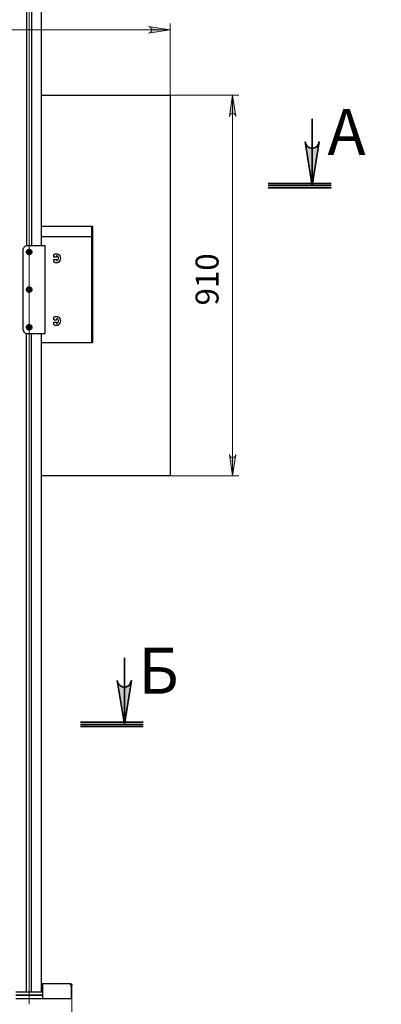
# Model space of a CAD drawing. Units: millimetres. Extents: x 496 to 519.4, y 331.8 to 348.3.
# Drawn here: x 505.3 to 507.6, y 337.4 to 343.6 of the extents above; entities that cross this region are included whole.
import ezdxf

# ---------------------------------------------------------------- set-up
doc = ezdxf.new("R2010")
doc.units = ezdxf.units.MM
for name, color, linetype in [('PDF _Геометрия', 7, 'Continuous'), ('PDF _Сплошная заливка', 7, 'Continuous'), ('PDF _Текст', 7, 'Continuous')]:
    doc.layers.add(name, color=color, linetype=linetype)
doc.styles.add('PDF Arial', font='arial.ttf')

msp = doc.modelspace()

# ---------------------------------------------------------------- hatches: boundary and pattern name
at = {"layer": 'PDF _Сплошная заливка', "transparency": 33554559}
h = msp.add_hatch(color=256, dxfattribs=at)
h.paths.add_polyline_path([(506.0932, 343.4844), (506.1001, 343.4872), (506.1057, 343.49), (506.1098, 343.4955), (506.1126, 343.5025), (506.1126, 343.5094), (506.1098, 343.515), (506.1057, 343.5205), (506.1001, 343.5247), (506.0932, 343.5261), (506.2279, 343.5052)], flags=0)
h.paths.add_polyline_path([(502.2334, 343.5261), (502.2265, 343.5247), (502.2209, 343.5205), (502.2168, 343.515), (502.214, 343.5094), (502.214, 343.5025), (502.2168, 343.4955), (502.2209, 343.49), (502.2265, 343.4872), (502.2334, 343.4844), (502.0987, 343.5052)], flags=0)
h = msp.add_hatch(color=256, dxfattribs=at)
h.paths.add_polyline_path([(506.6418, 342.9622), (506.639, 342.9677), (506.6362, 342.9747), (506.6307, 342.9788), (506.6251, 342.9802), (506.6182, 342.9802), (506.6112, 342.9788), (506.6057, 342.9747), (506.6029, 342.9677), (506.6001, 342.9622), (506.6209, 343.0955)], flags=0)
h.paths.add_polyline_path([(506.6001, 340.8413), (506.6029, 340.8344), (506.6057, 340.8288), (506.6112, 340.8247), (506.6182, 340.8219), (506.6251, 340.8219), (506.6307, 340.8247), (506.6362, 340.8288), (506.639, 340.8344), (506.6418, 340.8413), (506.6209, 340.7066)], flags=0)
h.paths.add_polyline_path([(510.6084, 333.7622), (510.6112, 333.7552), (510.614, 333.7497), (510.6196, 333.7455), (510.6265, 333.7427), (510.6334, 333.7427), (510.639, 333.7455), (510.6446, 333.7497), (510.6487, 333.7552), (510.6501, 333.7622), (510.6293, 333.6288)], flags=0)
h.paths.add_polyline_path([(510.6501, 333.2858), (510.6487, 333.2927), (510.6446, 333.2983), (510.639, 333.3025), (510.6334, 333.3052), (510.6265, 333.3052), (510.6196, 333.3025), (510.614, 333.2983), (510.6112, 333.2927), (510.6084, 333.2858), (510.6293, 333.4191)], flags=0)
h = msp.add_hatch(color=256, dxfattribs=at)
h.paths.add_polyline_path([(507.0751, 342.8025), (507.0807, 342.7886), (507.0876, 342.7761), (507.0987, 342.7663), (507.1126, 342.7622), (507.1265, 342.7622), (507.1404, 342.7663), (507.1515, 342.7761), (507.1584, 342.7886), (507.164, 342.8025), (507.1196, 342.5275)], flags=0)
h.paths.add_polyline_path([(501.6168, 342.8025), (501.6223, 342.7886), (501.6293, 342.7761), (501.6404, 342.7663), (501.6543, 342.7622), (501.6682, 342.7622), (501.6821, 342.7663), (501.6932, 342.7761), (501.7015, 342.7886), (501.7057, 342.8025), (501.6612, 342.5275)], flags=0)
h = msp.add_hatch(color=256, dxfattribs=at)
h.paths.add_polyline_path([(505.8973, 339.4219), (505.9015, 339.408), (505.9098, 339.3955), (505.9209, 339.3858), (505.9348, 339.3802), (505.9487, 339.3802), (505.9626, 339.3858), (505.9737, 339.3955), (505.9807, 339.408), (505.9862, 339.4219), (505.9418, 339.1469)], flags=0)
h.paths.add_polyline_path([(502.2876, 339.4219), (502.2932, 339.408), (502.3001, 339.3955), (502.3112, 339.3858), (502.3251, 339.3802), (502.339, 339.3802), (502.3529, 339.3858), (502.364, 339.3955), (502.3709, 339.408), (502.3765, 339.4219), (502.3321, 339.1469)], flags=0)

# ---------------------------------------------------------------- linework, layer by layer
at = {"layer": 'PDF _Геометрия', "lineweight": 18}
for points in [[(505.3449, 344.9337), (505.3449, 337.3904)], [(506.2279, 343.5052), (502.0987, 343.5052)], [(506.6598, 343.0955), (506.2279, 343.0955), (506.2279, 343.5455)], [(506.6209, 343.0955), (506.6209, 340.7066)], [(506.2279, 340.7066), (506.6598, 340.7066)], [(505.6126, 337.4261), (505.6126, 336.6788)]]:
    msp.add_lwpolyline(points, dxfattribs=at)
at = {"layer": 'PDF _Геометрия', "lineweight": 25}
for points in [[(505.3279, 344.8538), (505.3279, 342.1511)], [(505.3598, 344.8538), (505.3598, 342.1511)], [(505.4223, 342.1511), (505.4223, 344.8538)], [(505.4223, 343.0955), (506.2279, 343.0955), (506.2279, 340.7066), (505.4223, 340.7066)], [(505.4223, 341.5441), (505.7376, 341.5441), (505.7432, 341.5441), (505.7432, 341.5455), (505.7432, 341.5469), (505.7432, 341.5483), (505.7432, 341.5497), (505.7432, 341.5511), (505.7432, 341.5525), (505.7432, 341.5552), (505.7432, 342.2066), (505.7432, 342.2136), (505.7432, 342.2219), (505.7432, 342.2288), (505.7432, 342.2372), (505.7432, 342.2427), (505.7432, 342.2497), (505.7432, 342.2552), (505.7432, 342.2594), (505.7432, 342.2636), (505.7432, 342.2677), (505.7432, 342.2691), (505.7432, 342.2705), (505.7432, 342.2719), (505.7376, 342.2719), (505.4223, 342.2719)], [(505.7376, 342.2719), (505.7376, 342.2719)], [(505.7376, 342.2066), (505.7376, 342.2136), (505.7376, 342.2219), (505.7376, 342.2288), (505.7376, 342.2372), (505.7376, 342.2427), (505.7376, 342.2497), (505.7376, 342.2552), (505.7376, 342.2594), (505.7376, 342.2636), (505.7376, 342.2677), (505.7376, 342.2691), (505.7376, 342.2705), (505.7376, 342.2719)], [(505.7376, 341.5441), (505.7376, 341.5455), (505.7376, 341.5469), (505.7376, 341.5483), (505.7376, 341.5497), (505.7376, 341.5511), (505.7376, 341.5525), (505.7376, 341.5552), (505.7376, 342.2066), (505.4223, 342.2066)], [(505.7376, 342.1941), (505.7376, 341.5566)], [(505.3279, 337.4691), (505.3279, 341.5997)], [(505.3598, 337.4691), (505.3598, 341.5997)], [(505.4223, 337.4691), (505.4223, 341.5997)], [(505.2598, 337.4261), (505.4279, 337.4261), (505.6098, 337.4261), (505.6098, 337.508), (505.6098, 337.5094), (505.6084, 337.5108), (505.6084, 337.5122), (505.6071, 337.5122), (505.6071, 337.5136), (505.6057, 337.5136), (505.6043, 337.5136), (505.6057, 337.5177), (505.6071, 337.5177), (505.6098, 337.5163), (505.6112, 337.515), (505.6126, 337.5136), (505.6126, 337.5108), (505.6126, 337.5094), (505.6126, 337.508), (505.6098, 337.508), (505.6098, 337.4261), (505.6126, 337.4261), (505.6126, 337.508)], [(505.4279, 337.5177), (505.4265, 337.5177), (505.4251, 337.5177), (505.4237, 337.5177), (505.4223, 337.5177)], [(505.4279, 337.515), (505.4265, 337.515), (505.4251, 337.515), (505.4237, 337.515), (505.4223, 337.515)], [(505.6043, 337.5177), (505.6029, 337.5177), (505.4279, 337.5177), (505.4279, 337.5163), (505.4279, 337.515), (505.4279, 337.5136), (505.4279, 337.5122), (505.4279, 337.5108), (505.4279, 337.508), (505.4279, 337.4261)], [(505.6029, 337.5136), (505.6043, 337.5136), (505.6043, 337.5177), (505.6029, 337.5177), (505.6029, 337.5163), (505.6029, 337.515), (505.6029, 337.5136), (505.6043, 337.5108), (505.6057, 337.5094), (505.6071, 337.5094), (505.6098, 337.508)], [(505.6029, 337.5177), (505.6057, 337.5177)], [(505.6029, 337.5177), (505.6029, 337.5177)], [(505.6098, 337.508), (505.6098, 337.508)], [(505.6098, 337.508), (505.6098, 337.508)], [(505.6098, 337.508), (505.6098, 337.508)], [(505.6098, 337.508), (505.6098, 337.508)], [(505.6126, 337.508), (505.6126, 337.508)], [(505.2598, 337.4691), (505.4279, 337.4691)]]:
    msp.add_lwpolyline(points, dxfattribs=at)
at = {"layer": 'PDF _Геометрия', "lineweight": 18}
for points in [[(506.0932, 343.4844), (506.1001, 343.4872), (506.1057, 343.49), (506.1098, 343.4955), (506.1126, 343.5025), (506.1126, 343.5094), (506.1098, 343.515), (506.1057, 343.5205), (506.1001, 343.5247), (506.0932, 343.5261), (506.2279, 343.5052)], [(506.6418, 342.9622), (506.639, 342.9677), (506.6362, 342.9747), (506.6307, 342.9788), (506.6251, 342.9802), (506.6182, 342.9802), (506.6112, 342.9788), (506.6057, 342.9747), (506.6029, 342.9677), (506.6001, 342.9622), (506.6209, 343.0955)], [(506.6001, 340.8413), (506.6029, 340.8344), (506.6057, 340.8288), (506.6112, 340.8247), (506.6182, 340.8219), (506.6251, 340.8219), (506.6307, 340.8247), (506.6362, 340.8288), (506.639, 340.8344), (506.6418, 340.8413), (506.6209, 340.7066)]]:
    msp.add_lwpolyline(points, close=True, dxfattribs=at)
at = {"layer": 'PDF _Геометрия', "lineweight": 35}
for points in [[(507.1196, 342.9469), (507.1196, 342.5275)], [(507.2381, 342.5419), (506.8445, 342.5419)], [(507.2381, 342.5282), (506.8445, 342.5282)], [(507.2381, 342.5144), (506.8445, 342.5144)], [(505.9418, 339.565), (505.9418, 339.1469)], [(506.0604, 339.1608), (505.6667, 339.1608)], [(506.0604, 339.147), (505.6667, 339.147)], [(506.0604, 339.1332), (505.6667, 339.1332)]]:
    msp.add_lwpolyline(points, dxfattribs=at)
for points in [[(507.0751, 342.8025), (507.0807, 342.7886), (507.0876, 342.7761), (507.0987, 342.7663), (507.1126, 342.7622), (507.1265, 342.7622), (507.1404, 342.7663), (507.1515, 342.7761), (507.1584, 342.7886), (507.164, 342.8025), (507.1196, 342.5275)], [(505.8973, 339.4219), (505.9015, 339.408), (505.9098, 339.3955), (505.9209, 339.3858), (505.9348, 339.3802), (505.9487, 339.3802), (505.9626, 339.3858), (505.9737, 339.3955), (505.9807, 339.408), (505.9862, 339.4219), (505.9418, 339.1469)]]:
    msp.add_lwpolyline(points, close=True, dxfattribs=at)
at = {"layer": 'PDF _Геометрия', "lineweight": 25}
for points in [[(505.4446, 341.5997), (505.4446, 342.1511), (505.4432, 342.1511), (505.4418, 342.1511), (505.4404, 342.1511), (505.4376, 342.1511), (505.4348, 342.1511), (505.4321, 342.1511), (505.4293, 342.1511), (505.3307, 342.1511), (505.3265, 342.1511), (505.3209, 342.1483), (505.3168, 342.1469), (505.3126, 342.1427), (505.3098, 342.1386), (505.3071, 342.1344), (505.3057, 342.1302), (505.3043, 342.1247), (505.3043, 341.6261), (505.3057, 341.6205), (505.3071, 341.6163), (505.3098, 341.6108), (505.3126, 341.608), (505.3168, 341.6038), (505.3209, 341.6011), (505.3265, 341.5997), (505.3307, 341.5997), (505.4293, 341.5997), (505.4321, 341.5997), (505.4348, 341.5997), (505.4376, 341.5997), (505.4404, 341.5997), (505.4418, 341.5997), (505.4432, 341.5997)], [(505.3446, 342.1288), (505.3487, 342.1275), (505.3515, 342.1275), (505.3557, 342.1247), (505.3584, 342.1219), (505.3598, 342.1177), (505.3612, 342.115), (505.3612, 342.1108), (505.3612, 342.1066), (505.3584, 342.1025), (505.3571, 342.0997), (505.3543, 342.0969), (505.3501, 342.0955), (505.3459, 342.0941), (505.3418, 342.0941), (505.339, 342.0955), (505.3348, 342.0969), (505.3321, 342.0997), (505.3293, 342.1025), (505.3279, 342.1066), (505.3279, 342.1108), (505.3279, 342.115), (505.3279, 342.1177), (505.3307, 342.1219), (505.3334, 342.1247), (505.3362, 342.1275), (505.3404, 342.1275)], [(505.3446, 342.1275), (505.3404, 342.1275), (505.3362, 342.1261), (505.3334, 342.1233), (505.3307, 342.1205), (505.3293, 342.1177), (505.3279, 342.1136), (505.3279, 342.1094), (505.3293, 342.1052), (505.3307, 342.1025), (505.3334, 342.0997), (505.3362, 342.0969), (505.3404, 342.0955), (505.3446, 342.0955), (505.3487, 342.0955), (505.3515, 342.0969), (505.3557, 342.0997), (505.3571, 342.1025), (505.3598, 342.1052), (505.3598, 342.1094), (505.3598, 342.1136), (505.3598, 342.1177), (505.3571, 342.1205), (505.3557, 342.1233), (505.3515, 342.1261), (505.3487, 342.1275)], [(505.3362, 342.1066), (505.3362, 342.108), (505.3348, 342.1094), (505.3348, 342.1108), (505.3348, 342.1122), (505.3348, 342.1136), (505.3362, 342.115), (505.3362, 342.1163), (505.3362, 342.1136), (505.3362, 342.108)], [(505.3362, 342.1163), (505.3376, 342.1177), (505.339, 342.1191), (505.3404, 342.1205), (505.3418, 342.1205), (505.3432, 342.1205), (505.3446, 342.1205), (505.3404, 342.1177)], [(505.3446, 342.1025), (505.3404, 342.1038), (505.3362, 342.1066), (505.3376, 342.1066), (505.3376, 342.1052), (505.339, 342.1038), (505.3404, 342.1025), (505.3418, 342.1025), (505.3432, 342.1025)], [(505.3446, 342.1205), (505.3459, 342.1205), (505.3473, 342.1205), (505.3487, 342.1191), (505.3501, 342.1191), (505.3501, 342.1177), (505.3515, 342.1177), (505.3515, 342.1163), (505.3473, 342.1191)], [(505.3515, 342.1066), (505.3487, 342.1052), (505.3446, 342.1025), (505.3459, 342.1025), (505.3473, 342.1025), (505.3487, 342.1038), (505.3501, 342.1038), (505.3501, 342.1052)], [(505.3515, 342.1163), (505.3529, 342.115), (505.3529, 342.1136), (505.3529, 342.1122), (505.3529, 342.1108), (505.3529, 342.1094), (505.3529, 342.108), (505.3515, 342.1066), (505.3515, 342.108), (505.3515, 342.1136)], [(505.3446, 341.8927), (505.3487, 341.8913), (505.3515, 341.89), (505.3557, 341.8886), (505.3584, 341.8858), (505.3598, 341.8816), (505.3612, 341.8788), (505.3612, 341.8747), (505.3612, 341.8705), (505.3584, 341.8663), (505.3571, 341.8636), (505.3543, 341.8608), (505.3501, 341.8594), (505.3459, 341.858), (505.3418, 341.858), (505.339, 341.8594), (505.3348, 341.8608), (505.3321, 341.8636), (505.3293, 341.8663), (505.3279, 341.8705), (505.3279, 341.8747), (505.3279, 341.8788), (505.3279, 341.8816), (505.3307, 341.8858), (505.3334, 341.8886), (505.3362, 341.89), (505.3404, 341.8913)], [(505.3446, 341.8913), (505.3404, 341.8913), (505.3362, 341.89), (505.3334, 341.8872), (505.3307, 341.8844), (505.3293, 341.8816), (505.3279, 341.8775), (505.3279, 341.8733), (505.3293, 341.8691), (505.3307, 341.8663), (505.3334, 341.8636), (505.3362, 341.8608), (505.3404, 341.8594), (505.3446, 341.8594), (505.3487, 341.8594), (505.3515, 341.8608), (505.3557, 341.8636), (505.3571, 341.8663), (505.3598, 341.8691), (505.3598, 341.8733), (505.3598, 341.8775), (505.3598, 341.8816), (505.3571, 341.8844), (505.3557, 341.8872), (505.3515, 341.89), (505.3487, 341.8913)], [(505.3362, 341.8705), (505.3362, 341.8719), (505.3362, 341.8761), (505.3362, 341.8802), (505.3362, 341.8788), (505.3348, 341.8775), (505.3348, 341.8761), (505.3348, 341.8747), (505.3348, 341.8733), (505.3362, 341.8719)], [(505.3362, 341.8802), (505.3404, 341.8816), (505.3446, 341.8844), (505.3432, 341.8844), (505.3418, 341.8844), (505.3404, 341.883), (505.339, 341.883), (505.3376, 341.8816), (505.3376, 341.8802)], [(505.3446, 341.8663), (505.3432, 341.8663), (505.3418, 341.8663), (505.3404, 341.8663), (505.339, 341.8677), (505.3376, 341.8691), (505.3362, 341.8705), (505.3404, 341.8677)], [(505.3446, 341.8844), (505.3459, 341.8844), (505.3473, 341.883), (505.3487, 341.883), (505.3501, 341.883), (505.3501, 341.8816), (505.3515, 341.8802), (505.3473, 341.8816)], [(505.3515, 341.8705), (505.3487, 341.8691), (505.3446, 341.8663), (505.3459, 341.8663), (505.3473, 341.8663), (505.3487, 341.8677), (505.3501, 341.8677), (505.3501, 341.8691), (505.3515, 341.8691)], [(505.3515, 341.8802), (505.3529, 341.8788), (505.3529, 341.8775), (505.3529, 341.8761), (505.3529, 341.8747), (505.3529, 341.8733), (505.3529, 341.8719), (505.3515, 341.8705), (505.3515, 341.8719), (505.3515, 341.8761)], [(505.3446, 341.6566), (505.3487, 341.6552), (505.3515, 341.6538), (505.3557, 341.6525), (505.3584, 341.6497), (505.3598, 341.6455), (505.3612, 341.6413), (505.3612, 341.6386), (505.3612, 341.6344), (505.3584, 341.6302), (505.3571, 341.6275), (505.3543, 341.6247), (505.3501, 341.6233), (505.3459, 341.6219), (505.3418, 341.6219), (505.339, 341.6233), (505.3348, 341.6247), (505.3321, 341.6275), (505.3293, 341.6302), (505.3279, 341.6344), (505.3279, 341.6386), (505.3279, 341.6413), (505.3279, 341.6455), (505.3307, 341.6497), (505.3334, 341.6525), (505.3362, 341.6538), (505.3404, 341.6552)], [(505.3446, 341.6552), (505.3404, 341.6552), (505.3362, 341.6538), (505.3334, 341.6511), (505.3307, 341.6483), (505.3293, 341.6455), (505.3279, 341.6413), (505.3279, 341.6372), (505.3293, 341.633), (505.3307, 341.6302), (505.3334, 341.6275), (505.3362, 341.6247), (505.3404, 341.6233), (505.3446, 341.6233), (505.3487, 341.6233), (505.3515, 341.6247), (505.3557, 341.6275), (505.3571, 341.6302), (505.3598, 341.633), (505.3598, 341.6372), (505.3598, 341.6413), (505.3598, 341.6455), (505.3571, 341.6483), (505.3557, 341.6511), (505.3515, 341.6538), (505.3487, 341.6552)], [(505.3362, 341.6441), (505.3376, 341.6441), (505.3376, 341.6455), (505.339, 341.6469), (505.3404, 341.6469), (505.3418, 341.6483), (505.3432, 341.6483), (505.3446, 341.6483), (505.3404, 341.6455)], [(505.3446, 341.6483), (505.3459, 341.6483), (505.3473, 341.6469), (505.3487, 341.6469), (505.3501, 341.6469), (505.3501, 341.6455), (505.3515, 341.6441), (505.3473, 341.6455)], [(505.3362, 341.6344), (505.3362, 341.6358), (505.3348, 341.6372), (505.3348, 341.6386), (505.3348, 341.64), (505.3348, 341.6413), (505.3362, 341.6427), (505.3362, 341.6441), (505.3362, 341.64), (505.3362, 341.6358)], [(505.3446, 341.6302), (505.3432, 341.6302), (505.3418, 341.6302), (505.3404, 341.6302), (505.339, 341.6316), (505.3376, 341.633), (505.3362, 341.6344), (505.3404, 341.6316)], [(505.3515, 341.6344), (505.3515, 341.633), (505.3501, 341.633), (505.3501, 341.6316), (505.3487, 341.6316), (505.3473, 341.6302), (505.3459, 341.6302), (505.3446, 341.6302), (505.3487, 341.633)], [(505.3515, 341.6441), (505.3529, 341.6427), (505.3529, 341.6413), (505.3529, 341.64), (505.3529, 341.6386), (505.3529, 341.6372), (505.3529, 341.6358), (505.3515, 341.6344), (505.3515, 341.6358), (505.3515, 341.64)], [(505.4279, 337.4469), (505.2598, 337.4469)]]:
    msp.add_lwpolyline(points, close=True, dxfattribs=at)
for points in [[(505.5265, 342.0455), (505.5251, 342.0455), (505.5237, 342.0455), (505.5237, 342.0441), (505.5223, 342.0441), (505.5071, 342.0441), (505.5057, 342.0441), (505.5043, 342.0455), (505.5029, 342.0455), (505.5015, 342.0469), (505.5001, 342.0483), (505.5001, 342.0497), (505.4987, 342.0511), (505.4987, 342.0525), (505.4987, 342.065), (505.5001, 342.065), (505.514, 342.065), (505.5154, 342.065), (505.5154, 342.0594), (505.5154, 342.058), (505.5168, 342.058), (505.5196, 342.058), (505.5209, 342.058), (505.5237, 342.0608), (505.5265, 342.0636), (505.5279, 342.0677), (505.5279, 342.0719), (505.5279, 342.0761), (505.5265, 342.0802), (505.5237, 342.083), (505.5209, 342.0858), (505.5209, 342.0872), (505.5196, 342.0872), (505.5168, 342.0872), (505.5154, 342.0872), (505.5154, 342.0858), (505.5154, 342.0802), (505.5154, 342.0788), (505.514, 342.0788), (505.5001, 342.0788), (505.4987, 342.0788), (505.4987, 342.0802), (505.4987, 342.0913), (505.4987, 342.0927), (505.5001, 342.0955), (505.5015, 342.0969), (505.5029, 342.0983), (505.5043, 342.0997), (505.5057, 342.0997), (505.5071, 342.0997), (505.5223, 342.0997), (505.5237, 342.0997), (505.5251, 342.0997), (505.5251, 342.0983), (505.5265, 342.0983, -0.530914)], [(505.5265, 341.6525), (505.5251, 341.6511), (505.5237, 341.6511), (505.5223, 341.6511), (505.5071, 341.6511), (505.5057, 341.6511), (505.5043, 341.6511), (505.5029, 341.6525), (505.5015, 341.6538), (505.5001, 341.6538), (505.5001, 341.6552), (505.4987, 341.6566), (505.4987, 341.6594), (505.4987, 341.6705), (505.4987, 341.6719), (505.5001, 341.6719), (505.514, 341.6719), (505.5154, 341.6705), (505.5154, 341.665), (505.5154, 341.6636), (505.5168, 341.6636), (505.5196, 341.6636), (505.5209, 341.6636), (505.5209, 341.665), (505.5237, 341.6677), (505.5265, 341.6705), (505.5279, 341.6747), (505.5279, 341.6788), (505.5279, 341.683), (505.5265, 341.6858), (505.5237, 341.69), (505.5209, 341.6927), (505.5196, 341.6927), (505.5168, 341.6927), (505.5154, 341.6927), (505.5154, 341.6913), (505.5154, 341.6858), (505.514, 341.6858), (505.514, 341.6844), (505.5001, 341.6844), (505.5001, 341.6858), (505.4987, 341.6858), (505.4987, 341.6983), (505.4987, 341.6997), (505.5001, 341.7011), (505.5001, 341.7025), (505.5015, 341.7038), (505.5029, 341.7052), (505.5043, 341.7052), (505.5057, 341.7052), (505.5071, 341.7066), (505.5223, 341.7066), (505.5237, 341.7066), (505.5237, 341.7052), (505.5251, 341.7052), (505.5265, 341.7052, -0.530914)]]:
    msp.add_lwpolyline(points, format="xyb", close=True, dxfattribs=at)

# ---------------------------------------------------------------- texts
at = {"layer": 'PDF _Текст', "char_height": 0.2882, "attachment_point": 7, "style": 'PDF Arial'}
for s, insert in [('А', (507.216, 342.6307)), ('Б', (506.0284, 339.2493))]:
    msp.add_mtext(s, dxfattribs=dict(at, insert=insert))
at = {"layer": 'PDF _Текст', "insert": (506.5773, 341.7758), "char_height": 0.1441, "attachment_point": 7, "rotation": 90, "style": 'PDF Arial'}
msp.add_mtext('910', dxfattribs=at)

doc.saveas('drawing.dxf')
